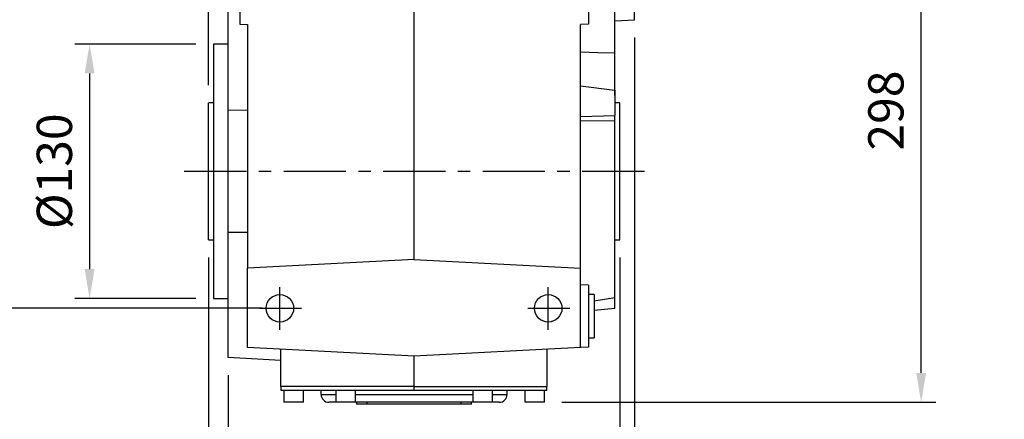
# Model space of a CAD drawing. Extents: x -2071 to 188, y -133 to 1476.
# Drawn here: x -1725 to -1222, y 215 to 419 of the extents above; entities that cross this region are included whole.
import ezdxf

# ---------------------------------------------------------------- set-up
doc = ezdxf.new("R2010")
doc.units = 0
doc.header["$MEASUREMENT"] = 0
doc.linetypes.add('CENTER', pattern=[50.8, 31.75, -6.35, 6.35, -6.35])
doc.layers.add('CENTER', color=1, linetype='CENTER')
doc.styles.add('MX_NOTE_STANDARD', font='txt.shx', dxfattribs={"height": 3.15, "bigfont": 'extfont.shx'})
doc.dimstyles.new('MXDIMSTYLE', dxfattribs={"dimtxt": 3.15, "dimasz": 2.5, "dimexe": 1.5, "dimexo": 1, "dimgap": 1, "dimtad": 1, "dimdec": 4, "dimdsep": 46, "dimtxsty": 'MX_NOTE_STANDARD', "dimcen": 2.5, "dimadec": 0, "dimazin": 0, "dimtfac": 1, "dimtdec": 4, "dimtmove": 2, "dimatfit": 3, "dimfxl": 0, "dimtolj": 1, "dimarcsym": 0})

# ---------------------------------------------------------------- blocks, each defined once
blk = doc.blocks.new('*D56')
at = {"color": 3, "lineweight": -2}
for p, q in [((-1634.9, 406.2), (-1696.59, 406.2)), ((-1689.09, 391.2), (-1689.09, 291.2)), ((-1634.9, 276.2), (-1696.59, 276.2))]:
    blk.add_line(p, q, dxfattribs=at)
at = {"color": 3}
for points in [[(-1691.59, 391.2), (-1686.59, 391.2), (-1689.09, 406.2)], [(-1691.59, 291.2), (-1686.59, 291.2), (-1689.09, 276.2)]]:
    blk.add_solid(points, dxfattribs=at)
at = {"layer": 'DEFPOINTS', "color": 0}
for p in [(-1625.9, 406.2), (-1689.09, 276.2), (-1625.9, 276.2)]:
    blk.add_point(p, dxfattribs=at)
at = {"color": 3, "insert": (-1707.09, 341.2), "char_height": 18, "attachment_point": 5, "rotation": 90}
blk.add_mtext('\\A1;%%C130', dxfattribs=at)
blk = doc.blocks.new('*D57')
at = {"color": 3, "lineweight": -2}
for p, q in [((-1628.4, 297.2), (-1628.4, 165.51)), ((-1618.4, 237.04), (-1618.4, 165.51)), ((-1643.4, 173.01), (-1658.4, 173.01)), ((-1603.4, 173.01), (-1549.4, 173.01))]:
    blk.add_line(p, q, dxfattribs=at)
at = {"color": 3}
for points in [[(-1643.4, 175.51), (-1643.4, 170.51), (-1628.4, 173.01)], [(-1603.4, 175.51), (-1603.4, 170.51), (-1618.4, 173.01)]]:
    blk.add_solid(points, dxfattribs=at)
at = {"layer": 'DEFPOINTS', "color": 0}
for p in [(-1628.4, 306.2), (-1618.4, 246.04), (-1618.4, 173.01)]:
    blk.add_point(p, dxfattribs=at)
at = {"color": 3, "insert": (-1568.9, 191.01), "char_height": 18, "attachment_point": 5}
blk.add_mtext('\\A1;10', dxfattribs=at)
blk = doc.blocks.new('*D58')
at = {"color": 3, "lineweight": -2}
for p, q in [((-1628.4, 297.2), (-1628.4, 128.19)), ((-1418.4, 297.2), (-1418.4, 128.19)), ((-1613.4, 135.69), (-1433.4, 135.69))]:
    blk.add_line(p, q, dxfattribs=at)
at = {"color": 3}
for points in [[(-1613.4, 138.19), (-1613.4, 133.19), (-1628.4, 135.69)], [(-1433.4, 138.19), (-1433.4, 133.19), (-1418.4, 135.69)]]:
    blk.add_solid(points, dxfattribs=at)
at = {"layer": 'DEFPOINTS', "color": 0}
for p in [(-1628.4, 306.2), (-1418.4, 306.2), (-1418.4, 135.69)]:
    blk.add_point(p, dxfattribs=at)
at = {"color": 3, "insert": (-1523.4, 153.69), "char_height": 18, "attachment_point": 5}
blk.add_mtext('\\A1;210', dxfattribs=at)
blk = doc.blocks.new('*D59')
at = {"color": 3, "lineweight": -2}
for p, q in [((-1410.9, 409.54), (-1410.9, 87.68)), ((-1628.4, 297.2), (-1628.4, 87.68)), ((-1425.9, 95.18), (-1613.4, 95.18))]:
    blk.add_line(p, q, dxfattribs=at)
at = {"color": 3}
for points in [[(-1613.4, 97.68), (-1613.4, 92.68), (-1628.4, 95.18)], [(-1425.9, 97.68), (-1425.9, 92.68), (-1410.9, 95.18)]]:
    blk.add_solid(points, dxfattribs=at)
at = {"layer": 'DEFPOINTS', "color": 0}
for p in [(-1410.9, 418.54), (-1628.4, 306.2), (-1628.4, 95.18)]:
    blk.add_point(p, dxfattribs=at)
at = {"color": 3, "insert": (-1519.65, 113.18), "char_height": 18, "attachment_point": 5}
blk.add_mtext('\\A1;218', dxfattribs=at)
blk = doc.blocks.new('*D60')
at = {"color": 3, "lineweight": -2}
for p, q in [((-1628.4, 385.2), (-1628.4, 786.56)), ((-1410.9, 632.86), (-1410.9, 786.56)), ((-1613.4, 779.06), (-1425.9, 779.06))]:
    blk.add_line(p, q, dxfattribs=at)
at = {"color": 3}
for points in [[(-1613.4, 781.56), (-1613.4, 776.56), (-1628.4, 779.06)], [(-1425.9, 781.56), (-1425.9, 776.56), (-1410.9, 779.06)]]:
    blk.add_solid(points, dxfattribs=at)
at = {"layer": 'DEFPOINTS', "color": 0}
for p in [(-1410.9, 779.06), (-1410.9, 623.86), (-1628.4, 376.2)]:
    blk.add_point(p, dxfattribs=at)
at = {"color": 3, "insert": (-1519.65, 797.06), "char_height": 18, "attachment_point": 5}
blk.add_mtext('\\A1;218', dxfattribs=at)
blk = doc.blocks.new('*D76')
at = {"color": 3, "linetype": 'Continuous', "lineweight": -2}
for p, q in [((-1231.04, 521.2), (-1272, 521.2)), ((-1264.5, 238.2), (-1264.5, 506.2)), ((-1447.9, 223.2), (-1257, 223.2))]:
    blk.add_line(p, q, dxfattribs=at)
at = {"color": 3, "linetype": 'Continuous'}
for points in [[(-1267, 506.2), (-1262, 506.2), (-1264.5, 521.2)], [(-1267, 238.2), (-1262, 238.2), (-1264.5, 223.2)]]:
    blk.add_solid(points, dxfattribs=at)
at = {"layer": 'DEFPOINTS', "color": 0, "linetype": 'Continuous'}
for p in [(-1264.5, 521.2), (-1222.04, 521.2), (-1456.9, 223.2)]:
    blk.add_point(p, dxfattribs=at)
at = {"color": 3, "linetype": 'Continuous', "insert": (-1282.5, 372.2), "char_height": 18, "attachment_point": 5, "rotation": 90}
blk.add_mtext('\\A1;298', dxfattribs=at)
blk = doc.blocks.new('*D77')
at = {"color": 3, "linetype": 'Continuous', "lineweight": -2}
for p, q in [((-1600.9, 546.2), (-1774.05, 546.2)), ((-1766.55, 531.2), (-1766.55, 286.2)), ((-1600.9, 271.2), (-1774.05, 271.2))]:
    blk.add_line(p, q, dxfattribs=at)
at = {"color": 3, "linetype": 'Continuous'}
for points in [[(-1769.05, 531.2), (-1764.05, 531.2), (-1766.55, 546.2)], [(-1769.05, 286.2), (-1764.05, 286.2), (-1766.55, 271.2)]]:
    blk.add_solid(points, dxfattribs=at)
at = {"layer": 'DEFPOINTS', "color": 0, "linetype": 'Continuous'}
for p in [(-1591.9, 546.2), (-1766.55, 271.2), (-1591.9, 271.2)]:
    blk.add_point(p, dxfattribs=at)
at = {"color": 3, "linetype": 'Continuous', "insert": (-1784.55, 408.7), "char_height": 18, "attachment_point": 5, "rotation": 90}
blk.add_mtext('\\A1;275', dxfattribs=at)

msp = doc.modelspace()

# ---------------------------------------------------------------- linework, layer by layer
for p, q in [((-1420.9, 401.5), (-1420.9, 643.33)), ((-1523.4, 296.2), (-1523.4, 521.2)), ((-1612.4, 447.99), (-1612.4, 416.41)), ((-1434.4, 447.99), (-1434.4, 416.41)), ((-1410.9, 418.54), (-1410.9, 443.56)), ((-1618.4, 372.45), (-1618.4, 433.36)), ((-1420.9, 418.02), (-1410.9, 418.54)), ((-1612.4, 416.41), (-1608.4, 416.2)), ((-1608.4, 416.2), (-1608.4, 291.74)), ((-1434.4, 416.41), (-1438.4, 416.2)), ((-1438.4, 291.74), (-1438.4, 416.2)), ((-1618.4, 406.2), (-1625.9, 406.2)), ((-1625.9, 406.2), (-1625.9, 341.2)), ((-1420.9, 379.98), (-1420.9, 401.5)), ((-1438.4, 384.79), (-1420.9, 382.69)), ((-1420.9, 382.69), (-1420.9, 369.7)), ((-1420.9, 379.98), (-1420.9, 382.69)), ((-1625.9, 376.2), (-1628.4, 376.2)), ((-1628.4, 306.2), (-1628.4, 376.2)), ((-1618.4, 372.45), (-1608.4, 372.53)), ((-1618.4, 309.95), (-1618.4, 372.45)), ((-1418.4, 376.2), (-1420.9, 376.2)), ((-1418.4, 306.2), (-1418.4, 376.2)), ((-1438.4, 369.14), (-1420.9, 369.7)), ((-1438.4, 367.12), (-1420.9, 366.99)), ((-1420.9, 366.99), (-1420.9, 369.7)), ((-1420.9, 276.63), (-1420.9, 366.99)), ((-1625.9, 341.2), (-1625.9, 276.2)), ((-1608.4, 309.87), (-1618.4, 309.95)), ((-1618.4, 246.04), (-1618.4, 309.95)), ((-1628.4, 306.2), (-1625.9, 306.2)), ((-1420.9, 306.2), (-1418.4, 306.2)), ((-1523.4, 296.2), (-1608.4, 291.74)), ((-1608.4, 251.2), (-1608.4, 291.74)), ((-1523.4, 296.2), (-1438.4, 291.74)), ((-1438.4, 251.2), (-1438.4, 291.74)), ((-1434.4, 282.99), (-1438.4, 283.2)), ((-1434.4, 282.99), (-1434.4, 251.41)), ((-1431.4, 278.2), (-1434.4, 278.2)), ((-1431.4, 278.2), (-1431.4, 256.2)), ((-1420.9, 276.63), (-1431.4, 274.88)), ((-1420.9, 271.2), (-1420.9, 276.63)), ((-1625.9, 276.2), (-1618.4, 276.2)), ((-1431.4, 270.28), (-1420.9, 271.2)), ((-1434.4, 251.41), (-1438.4, 251.2)), ((-1434.4, 256.2), (-1431.4, 256.2)), ((-1523.4, 246.74), (-1608.4, 251.2)), ((-1591.4, 231.2), (-1591.4, 250.31)), ((-1438.4, 251.2), (-1523.4, 246.74)), ((-1523.4, 231.2), (-1523.4, 246.74)), ((-1455.4, 231.2), (-1455.4, 250.31)), ((-1591.4, 244.63), (-1618.4, 246.04)), ((-1523.4, 231.2), (-1591.4, 231.2)), ((-1591.2, 229.2), (-1591.2, 231.2)), ((-1523.4, 229.2), (-1591.2, 229.2)), ((-1589.9, 229.2), (-1589.9, 223.2)), ((-1579.9, 223.2), (-1579.9, 229.2)), ((-1570.9, 227.2), (-1570.9, 229.2)), ((-1570.9, 227.2), (-1563.4, 227.2)), ((-1563.4, 229.2), (-1563.4, 223.2)), ((-1553.4, 223.2), (-1553.4, 229.2)), ((-1553.4, 227.2), (-1493.4, 227.2)), ((-1523.4, 231.2), (-1455.4, 231.2)), ((-1523.4, 229.2), (-1523.4, 231.2)), ((-1455.6, 229.2), (-1523.4, 229.2)), ((-1493.4, 229.2), (-1493.4, 223.2)), ((-1483.4, 223.2), (-1483.4, 229.2)), ((-1483.4, 227.2), (-1475.9, 227.2)), ((-1475.9, 227.2), (-1475.9, 229.2)), ((-1466.9, 229.2), (-1466.9, 223.2)), ((-1456.9, 223.2), (-1456.9, 229.2)), ((-1455.6, 229.2), (-1455.6, 231.2)), ((-1584.9, 223.2), (-1589.9, 223.2)), ((-1579.9, 223.2), (-1584.9, 223.2)), ((-1563.4, 223.2), (-1566.9, 223.2)), ((-1558.4, 223.2), (-1563.4, 223.2)), ((-1553.4, 223.2), (-1558.4, 223.2)), ((-1493.4, 223.2), (-1553.4, 223.2)), ((-1552.78, 223.2), (-1552.78, 222.2)), ((-1547.4, 222.2), (-1552.78, 222.2)), ((-1547.4, 222.2), (-1547.4, 223.2)), ((-1499.4, 222.2), (-1547.4, 222.2)), ((-1499.4, 222.2), (-1499.4, 223.2)), ((-1494.03, 222.2), (-1499.4, 222.2)), ((-1494.03, 222.2), (-1494.03, 223.2)), ((-1483.4, 223.2), (-1493.4, 223.2)), ((-1479.9, 223.2), (-1483.4, 223.2)), ((-1456.9, 223.2), (-1466.9, 223.2))]:
    msp.add_line(p, q)
msp.add_lwpolyline([(-1420.9, 401.5), (-1429.6, 401.75), (-1438.4, 402.02)])
for centre in [(-1591.9, 271.2), (-1454.9, 271.2)]:
    msp.add_circle(centre, 7)
for centre, start, end in [((-1566.9, 227.2), 180, 270), ((-1479.9, 227.2), 270, 0)]:
    msp.add_arc(centre, 4, start, end)
at = {"layer": 'CENTER'}
for p, q in [((-1640.77, 341.2), (-1403.33, 341.2)), ((-1591.9, 260.2), (-1591.9, 282.07)), ((-1454.9, 260.2), (-1454.9, 282.07)), ((-1602.35, 271.2), (-1580.94, 271.2)), ((-1465.35, 271.2), (-1443.94, 271.2))]:
    msp.add_line(p, q, dxfattribs=at)

# ---------------------------------------------------------------- dimensions: what is measured, and where the dimension line sits
for base, p1, p2, picture, middle in [((-1410.90221428, 779.06471136), (-1628.40221428, 376.19919508), (-1410.90221428, 623.85641841), '*D60', (-1519.65221428, 797.06471136)), ((-1628.40221428, 95.18159856), (-1410.90221428, 418.54197174), (-1628.40221428, 306.19919508), '*D59', (-1519.65221428, 113.18159856)), ((-1618.4, 173.01), (-1628.4, 306.2), (-1618.4, 246.04), '*D57', (-1568.9, 191.01)), ((-1418.4, 135.69), (-1628.4, 306.2), (-1418.4, 306.2), '*D58', (-1523.4, 153.69))]:
    dim = msp.add_linear_dim(base=base, p1=p1, p2=p2, dimstyle='MXDIMSTYLE', override={"dimscale": 3, "dimtxt": 6, "dimasz": 5, "dimexe": 2.5, "dimexo": 3, "dimgap": 3, "dimtoh": 1, "dimdec": 0, "dimzin": 9, "dimtxsty": 'Standard', "dimcen": 0, "dimclrd": 3, "dimclre": 3, "dimclrt": 3, "dimtdec": 0, "dimtofl": 0, "dimtmove": 0, "dimtzin": 0})
    dim.commit()
    dim.dimension.update_dxf_attribs({"geometry": picture, "text_midpoint": middle})
at = {"color": 3, "linetype": 'Continuous'}
for base, p1, p2, picture, middle in [((-1766.55, 271.2), (-1591.9, 546.2), (-1591.9, 271.2), '*D77', (-1784.55, 408.7)), ((-1264.5, 521.2), (-1456.9, 223.2), (-1222.04, 521.2), '*D76', (-1282.5, 372.2))]:
    dim = msp.add_linear_dim(base=base, p1=p1, p2=p2, angle=90, dimstyle='MXDIMSTYLE', override={"dimscale": 3, "dimtxt": 6, "dimasz": 5, "dimexe": 2.5, "dimexo": 3, "dimgap": 3, "dimtoh": 1, "dimdec": 0, "dimzin": 9, "dimtxsty": 'Standard', "dimcen": 0, "dimclrd": 3, "dimclre": 3, "dimclrt": 3, "dimtdec": 0, "dimtofl": 0, "dimtmove": 0, "dimtzin": 0}, dxfattribs=at)
    dim.commit()
    dim.dimension.update_dxf_attribs({"geometry": picture, "text_midpoint": middle})
dim = msp.add_linear_dim(base=(-1689.09, 276.2), p1=(-1625.9, 406.2), p2=(-1625.9, 276.2), angle=90, text='%%C<>', dimstyle='MXDIMSTYLE', override={"dimscale": 3, "dimtxt": 6, "dimasz": 5, "dimexe": 2.5, "dimexo": 3, "dimgap": 3, "dimtoh": 1, "dimdec": 0, "dimzin": 9, "dimtxsty": 'Standard', "dimcen": 0, "dimclrd": 3, "dimclre": 3, "dimclrt": 3, "dimtdec": 0, "dimtofl": 0, "dimtmove": 0, "dimtzin": 0})
dim.commit()
dim.dimension.update_dxf_attribs({"geometry": '*D56', "text_midpoint": (-1707.09, 341.2)})

doc.saveas('drawing.dxf')
